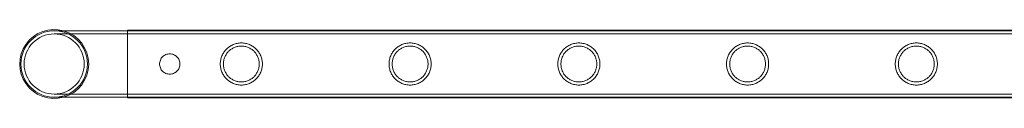
# Model space of a CAD drawing. Units: millimetres. Extents: x 0 to 28420, y -8223 to 8385.
# Drawn here: x 9410 to 10039, y -6392 to -6348 of the extents above; entities that cross this region are included whole.
import ezdxf

# ---------------------------------------------------------------- set-up
doc = ezdxf.new("R2010")
doc.units = ezdxf.units.MM

# ---------------------------------------------------------------- blocks, each defined once
blk = doc.blocks.new('A$C34f15f59')
at = {"color": 0, "linetype": 'Continuous', "lineweight": 0}
for p, q in [((-32467.37, -2447.85), (-32514.17, -2447.85)), ((-32467.37, -2449.85), (-32514.17, -2449.85)), ((-32467.37, -2447.55), (-32467.37, -2490.55)), ((-30274.37, -2447.55), (-32467.37, -2447.55)), ((-30274.37, -2447.85), (-32467.37, -2447.85)), ((-30274.37, -2449.85), (-32467.37, -2449.85)), ((-32514.17, -2488.25), (-32467.37, -2488.25)), ((-30274.37, -2488.25), (-32467.37, -2488.25)), ((-32514.17, -2490.25), (-32467.37, -2490.25)), ((-30274.37, -2490.25), (-32467.37, -2490.25)), ((-30274.37, -2490.55), (-32467.37, -2490.55))]:
    blk.add_line(p, q, dxfattribs=at)
blk.add_circle((-32514.17, -2469.05), 19.2, dxfattribs=at)
for radius, start, end in [(22.03, 74.24205, 285.75795), (21.2, 90, 270), (21.2, 0, 90), (22.03, 0, 74.24205), (21.2, 270, 0), (22.03, 285.75795, 0)]:
    blk.add_arc((-32514.17, -2469.05), radius, start, end, dxfattribs=at)
for points, knots in [([(-32381.21, -2469.05), (-32381.21, -2469.92), (-32381.3, -2470.81), (-32381.65, -2472.58), (-32381.92, -2473.44), (-32382.61, -2475.09), (-32383.04, -2475.88), (-32384.02, -2477.32), (-32384.57, -2477.98), (-32385.74, -2479.15), (-32386.4, -2479.7), (-32387.84, -2480.67), (-32388.62, -2481.1), (-32390.27, -2481.79), (-32391.13, -2482.06), (-32392.45, -2482.32), (-32392.89, -2482.39), (-32393.78, -2482.48), (-32394.22, -2482.5), (-32395.1, -2482.5), (-32395.55, -2482.48), (-32396.43, -2482.39), (-32396.88, -2482.32), (-32398.2, -2482.06), (-32399.06, -2481.79), (-32400.7, -2481.1), (-32401.49, -2480.67), (-32402.93, -2479.7), (-32403.59, -2479.15), (-32404.75, -2477.98), (-32405.3, -2477.32), (-32406.28, -2475.88), (-32406.71, -2475.09), (-32407.41, -2473.44), (-32407.67, -2472.58), (-32408.03, -2470.81), (-32408.11, -2469.92), (-32408.11, -2468.18), (-32408.03, -2467.28), (-32407.67, -2465.52), (-32407.41, -2464.66), (-32406.71, -2463), (-32406.28, -2462.22), (-32405.3, -2460.78), (-32404.75, -2460.12), (-32403.59, -2458.95), (-32402.93, -2458.4), (-32401.49, -2457.43), (-32400.7, -2457), (-32399.06, -2456.31), (-32398.2, -2456.04), (-32396.88, -2455.78), (-32396.43, -2455.71), (-32395.55, -2455.62), (-32395.1, -2455.6), (-32394.66, -2455.6), (-32394.22, -2455.6), (-32393.78, -2455.62), (-32392.89, -2455.71), (-32392.45, -2455.78), (-32391.13, -2456.04), (-32390.27, -2456.31), (-32388.62, -2457), (-32387.84, -2457.43), (-32386.4, -2458.4), (-32385.74, -2458.95), (-32384.57, -2460.12), (-32384.02, -2460.78), (-32383.04, -2462.22), (-32382.61, -2463), (-32381.92, -2464.66), (-32381.65, -2465.52), (-32381.3, -2467.28), (-32381.21, -2468.18), (-32381.21, -2469.05)], [21.005182, 21.005182, 21.005182, 21.005182, 23.619593, 23.619593, 26.234003, 26.234003, 28.848414, 28.848414, 31.462824, 31.462824, 34.099709, 34.099709, 36.736594, 36.736594, 39.37348, 39.37348, 40.691922, 40.691922, 42.010365, 42.010365, 43.328807, 43.328807, 44.64725, 44.64725, 47.284135, 47.284135, 49.92102, 49.92102, 52.557905, 52.557905, 55.172316, 55.172316, 57.786726, 57.786726, 60.401137, 60.401137, 63.015547, 63.015547, 65.629958, 65.629958, 68.244368, 68.244368, 70.858778, 70.858778, 73.473189, 73.473189, 76.110074, 76.110074, 78.746959, 78.746959, 81.383844, 81.383844, 82.702287, 82.702287, 84.020729, 84.020729, 84.020729, 85.339172, 85.339172, 86.657614, 86.657614, 89.2945, 89.2945, 91.931385, 91.931385, 94.56827, 94.56827, 97.18268, 97.18268, 99.797091, 99.797091, 102.411501, 102.411501, 105.025912, 105.025912, 105.025912, 105.025912]), ([(-32394.66, -2457.6), (-32395.4, -2457.6), (-32396.16, -2457.67), (-32397.65, -2457.97), (-32398.39, -2458.19), (-32399.79, -2458.78), (-32400.46, -2459.15), (-32401.69, -2459.98), (-32402.26, -2460.45), (-32403.26, -2461.45), (-32403.73, -2462.02), (-32404.56, -2463.25), (-32404.93, -2463.92), (-32405.52, -2465.33), (-32405.74, -2466.07), (-32406.04, -2467.56), (-32406.11, -2468.31), (-32406.11, -2469.78), (-32406.04, -2470.54), (-32405.74, -2472.03), (-32405.52, -2472.77), (-32404.93, -2474.18), (-32404.56, -2474.85), (-32403.73, -2476.08), (-32403.26, -2476.65), (-32402.26, -2477.65), (-32401.69, -2478.12), (-32400.46, -2478.95), (-32399.79, -2479.32), (-32398.39, -2479.9), (-32397.65, -2480.13), (-32396.16, -2480.43), (-32395.4, -2480.5), (-32393.93, -2480.5), (-32393.17, -2480.43), (-32391.68, -2480.13), (-32390.94, -2479.9), (-32389.54, -2479.32), (-32388.87, -2478.95), (-32387.63, -2478.12), (-32387.07, -2477.65), (-32386.07, -2476.65), (-32385.6, -2476.08), (-32384.76, -2474.85), (-32384.4, -2474.18), (-32383.81, -2472.77), (-32383.58, -2472.03), (-32383.29, -2470.54), (-32383.21, -2469.78), (-32383.21, -2468.31), (-32383.29, -2467.56), (-32383.58, -2466.07), (-32383.81, -2465.33), (-32384.4, -2463.92), (-32384.76, -2463.25), (-32385.6, -2462.02), (-32386.07, -2461.45), (-32387.07, -2460.45), (-32387.63, -2459.98), (-32388.87, -2459.15), (-32389.54, -2458.78), (-32390.94, -2458.19), (-32391.68, -2457.97), (-32393.17, -2457.67), (-32393.93, -2457.6), (-32394.66, -2457.6)], [0, 0, 0, 0, 2.21367, 2.21367, 4.427341, 4.427341, 6.641011, 6.641011, 8.854681, 8.854681, 11.059728, 11.059728, 13.264774, 13.264774, 15.46982, 15.46982, 17.674867, 17.674867, 19.879913, 19.879913, 22.084959, 22.084959, 24.290006, 24.290006, 26.495052, 26.495052, 28.708722, 28.708722, 30.922393, 30.922393, 33.136063, 33.136063, 35.349733, 35.349733, 37.563404, 37.563404, 39.777074, 39.777074, 41.990744, 41.990744, 44.204415, 44.204415, 46.409461, 46.409461, 48.614507, 48.614507, 50.819553, 50.819553, 53.0246, 53.0246, 55.229646, 55.229646, 57.434692, 57.434692, 59.639739, 59.639739, 61.844785, 61.844785, 64.058455, 64.058455, 66.272126, 66.272126, 68.485796, 68.485796, 70.699466, 70.699466, 70.699466, 70.699466]), ([(-32273.45, -2469.05), (-32273.45, -2469.92), (-32273.54, -2470.81), (-32273.89, -2472.58), (-32274.16, -2473.44), (-32274.85, -2475.09), (-32275.28, -2475.88), (-32276.26, -2477.32), (-32276.81, -2477.98), (-32277.98, -2479.15), (-32278.64, -2479.7), (-32280.08, -2480.67), (-32280.86, -2481.1), (-32282.51, -2481.79), (-32283.37, -2482.06), (-32284.69, -2482.32), (-32285.13, -2482.39), (-32286.02, -2482.48), (-32286.46, -2482.5), (-32287.34, -2482.5), (-32287.79, -2482.48), (-32288.67, -2482.39), (-32289.12, -2482.32), (-32290.44, -2482.06), (-32291.3, -2481.79), (-32292.94, -2481.1), (-32293.73, -2480.67), (-32295.17, -2479.7), (-32295.83, -2479.15), (-32296.99, -2477.98), (-32297.54, -2477.32), (-32298.52, -2475.88), (-32298.95, -2475.09), (-32299.65, -2473.44), (-32299.91, -2472.58), (-32300.27, -2470.81), (-32300.35, -2469.92), (-32300.35, -2468.18), (-32300.27, -2467.28), (-32299.91, -2465.52), (-32299.65, -2464.66), (-32298.95, -2463), (-32298.52, -2462.22), (-32297.54, -2460.78), (-32296.99, -2460.12), (-32295.83, -2458.95), (-32295.17, -2458.4), (-32293.73, -2457.43), (-32292.94, -2457), (-32291.3, -2456.31), (-32290.44, -2456.04), (-32289.12, -2455.78), (-32288.67, -2455.71), (-32287.79, -2455.62), (-32287.34, -2455.6), (-32286.9, -2455.6), (-32286.46, -2455.6), (-32286.02, -2455.62), (-32285.13, -2455.71), (-32284.69, -2455.78), (-32283.37, -2456.04), (-32282.51, -2456.31), (-32280.86, -2457), (-32280.08, -2457.43), (-32278.64, -2458.4), (-32277.98, -2458.95), (-32276.81, -2460.12), (-32276.26, -2460.78), (-32275.28, -2462.22), (-32274.85, -2463), (-32274.16, -2464.66), (-32273.89, -2465.52), (-32273.54, -2467.28), (-32273.45, -2468.18), (-32273.45, -2469.05)], [21.005182, 21.005182, 21.005182, 21.005182, 23.619593, 23.619593, 26.234003, 26.234003, 28.848414, 28.848414, 31.462824, 31.462824, 34.099709, 34.099709, 36.736594, 36.736594, 39.37348, 39.37348, 40.691922, 40.691922, 42.010365, 42.010365, 43.328807, 43.328807, 44.64725, 44.64725, 47.284135, 47.284135, 49.92102, 49.92102, 52.557905, 52.557905, 55.172316, 55.172316, 57.786726, 57.786726, 60.401137, 60.401137, 63.015547, 63.015547, 65.629958, 65.629958, 68.244368, 68.244368, 70.858778, 70.858778, 73.473189, 73.473189, 76.110074, 76.110074, 78.746959, 78.746959, 81.383844, 81.383844, 82.702287, 82.702287, 84.020729, 84.020729, 84.020729, 85.339172, 85.339172, 86.657614, 86.657614, 89.2945, 89.2945, 91.931385, 91.931385, 94.56827, 94.56827, 97.18268, 97.18268, 99.797091, 99.797091, 102.411501, 102.411501, 105.025912, 105.025912, 105.025912, 105.025912]), ([(-32286.9, -2457.6), (-32287.64, -2457.6), (-32288.4, -2457.67), (-32289.89, -2457.97), (-32290.63, -2458.19), (-32292.03, -2458.78), (-32292.7, -2459.15), (-32293.93, -2459.98), (-32294.5, -2460.45), (-32295.5, -2461.45), (-32295.97, -2462.02), (-32296.8, -2463.25), (-32297.17, -2463.92), (-32297.76, -2465.33), (-32297.98, -2466.07), (-32298.28, -2467.56), (-32298.35, -2468.31), (-32298.35, -2469.78), (-32298.28, -2470.54), (-32297.98, -2472.03), (-32297.76, -2472.77), (-32297.17, -2474.18), (-32296.8, -2474.85), (-32295.97, -2476.08), (-32295.5, -2476.65), (-32294.5, -2477.65), (-32293.93, -2478.12), (-32292.7, -2478.95), (-32292.03, -2479.32), (-32290.63, -2479.9), (-32289.89, -2480.13), (-32288.4, -2480.43), (-32287.64, -2480.5), (-32286.17, -2480.5), (-32285.41, -2480.43), (-32283.92, -2480.13), (-32283.18, -2479.9), (-32281.78, -2479.32), (-32281.11, -2478.95), (-32279.87, -2478.12), (-32279.31, -2477.65), (-32278.31, -2476.65), (-32277.84, -2476.08), (-32277, -2474.85), (-32276.64, -2474.18), (-32276.05, -2472.77), (-32275.82, -2472.03), (-32275.53, -2470.54), (-32275.45, -2469.78), (-32275.45, -2468.31), (-32275.53, -2467.56), (-32275.82, -2466.07), (-32276.05, -2465.33), (-32276.64, -2463.92), (-32277, -2463.25), (-32277.84, -2462.02), (-32278.31, -2461.45), (-32279.31, -2460.45), (-32279.87, -2459.98), (-32281.11, -2459.15), (-32281.78, -2458.78), (-32283.18, -2458.19), (-32283.92, -2457.97), (-32285.41, -2457.67), (-32286.17, -2457.6), (-32286.9, -2457.6)], [0, 0, 0, 0, 2.21367, 2.21367, 4.427341, 4.427341, 6.641011, 6.641011, 8.854681, 8.854681, 11.059728, 11.059728, 13.264774, 13.264774, 15.46982, 15.46982, 17.674867, 17.674867, 19.879913, 19.879913, 22.084959, 22.084959, 24.290006, 24.290006, 26.495052, 26.495052, 28.708722, 28.708722, 30.922393, 30.922393, 33.136063, 33.136063, 35.349733, 35.349733, 37.563404, 37.563404, 39.777074, 39.777074, 41.990744, 41.990744, 44.204415, 44.204415, 46.409461, 46.409461, 48.614507, 48.614507, 50.819553, 50.819553, 53.0246, 53.0246, 55.229646, 55.229646, 57.434692, 57.434692, 59.639739, 59.639739, 61.844785, 61.844785, 64.058455, 64.058455, 66.272126, 66.272126, 68.485796, 68.485796, 70.699466, 70.699466, 70.699466, 70.699466]), ([(-32165.69, -2469.05), (-32165.69, -2469.92), (-32165.78, -2470.81), (-32166.13, -2472.58), (-32166.4, -2473.44), (-32167.09, -2475.09), (-32167.52, -2475.88), (-32168.5, -2477.32), (-32169.05, -2477.98), (-32170.22, -2479.15), (-32170.88, -2479.7), (-32172.32, -2480.67), (-32173.1, -2481.1), (-32174.75, -2481.79), (-32175.61, -2482.06), (-32176.93, -2482.32), (-32177.37, -2482.39), (-32178.26, -2482.48), (-32178.7, -2482.5), (-32179.58, -2482.5), (-32180.03, -2482.48), (-32180.91, -2482.39), (-32181.36, -2482.32), (-32182.68, -2482.06), (-32183.54, -2481.79), (-32185.18, -2481.1), (-32185.97, -2480.67), (-32187.41, -2479.7), (-32188.07, -2479.15), (-32189.23, -2477.98), (-32189.78, -2477.32), (-32190.76, -2475.88), (-32191.19, -2475.09), (-32191.89, -2473.44), (-32192.15, -2472.58), (-32192.51, -2470.81), (-32192.59, -2469.92), (-32192.59, -2468.18), (-32192.51, -2467.28), (-32192.15, -2465.52), (-32191.89, -2464.66), (-32191.19, -2463), (-32190.76, -2462.22), (-32189.78, -2460.78), (-32189.23, -2460.12), (-32188.07, -2458.95), (-32187.41, -2458.4), (-32185.97, -2457.43), (-32185.18, -2457), (-32183.54, -2456.31), (-32182.68, -2456.04), (-32181.36, -2455.78), (-32180.91, -2455.71), (-32180.03, -2455.62), (-32179.58, -2455.6), (-32179.14, -2455.6), (-32178.7, -2455.6), (-32178.26, -2455.62), (-32177.37, -2455.71), (-32176.93, -2455.78), (-32175.61, -2456.04), (-32174.75, -2456.31), (-32173.1, -2457), (-32172.32, -2457.43), (-32170.88, -2458.4), (-32170.22, -2458.95), (-32169.05, -2460.12), (-32168.5, -2460.78), (-32167.52, -2462.22), (-32167.09, -2463), (-32166.4, -2464.66), (-32166.13, -2465.52), (-32165.78, -2467.28), (-32165.69, -2468.18), (-32165.69, -2469.05)], [21.005182, 21.005182, 21.005182, 21.005182, 23.619593, 23.619593, 26.234003, 26.234003, 28.848414, 28.848414, 31.462824, 31.462824, 34.099709, 34.099709, 36.736594, 36.736594, 39.37348, 39.37348, 40.691922, 40.691922, 42.010365, 42.010365, 43.328807, 43.328807, 44.64725, 44.64725, 47.284135, 47.284135, 49.92102, 49.92102, 52.557905, 52.557905, 55.172316, 55.172316, 57.786726, 57.786726, 60.401137, 60.401137, 63.015547, 63.015547, 65.629958, 65.629958, 68.244368, 68.244368, 70.858778, 70.858778, 73.473189, 73.473189, 76.110074, 76.110074, 78.746959, 78.746959, 81.383844, 81.383844, 82.702287, 82.702287, 84.020729, 84.020729, 84.020729, 85.339172, 85.339172, 86.657614, 86.657614, 89.2945, 89.2945, 91.931385, 91.931385, 94.56827, 94.56827, 97.18268, 97.18268, 99.797091, 99.797091, 102.411501, 102.411501, 105.025912, 105.025912, 105.025912, 105.025912]), ([(-32179.14, -2457.6), (-32179.88, -2457.6), (-32180.64, -2457.67), (-32182.13, -2457.97), (-32182.87, -2458.19), (-32184.27, -2458.78), (-32184.94, -2459.15), (-32186.17, -2459.98), (-32186.74, -2460.45), (-32187.74, -2461.45), (-32188.21, -2462.02), (-32189.04, -2463.25), (-32189.41, -2463.92), (-32190, -2465.33), (-32190.22, -2466.07), (-32190.52, -2467.56), (-32190.59, -2468.31), (-32190.59, -2469.78), (-32190.52, -2470.54), (-32190.22, -2472.03), (-32190, -2472.77), (-32189.41, -2474.18), (-32189.04, -2474.85), (-32188.21, -2476.08), (-32187.74, -2476.65), (-32186.74, -2477.65), (-32186.17, -2478.12), (-32184.94, -2478.95), (-32184.27, -2479.32), (-32182.87, -2479.9), (-32182.13, -2480.13), (-32180.64, -2480.43), (-32179.88, -2480.5), (-32178.41, -2480.5), (-32177.65, -2480.43), (-32176.16, -2480.13), (-32175.42, -2479.9), (-32174.02, -2479.32), (-32173.35, -2478.95), (-32172.11, -2478.12), (-32171.55, -2477.65), (-32170.55, -2476.65), (-32170.08, -2476.08), (-32169.24, -2474.85), (-32168.88, -2474.18), (-32168.29, -2472.77), (-32168.06, -2472.03), (-32167.77, -2470.54), (-32167.69, -2469.78), (-32167.69, -2468.31), (-32167.77, -2467.56), (-32168.06, -2466.07), (-32168.29, -2465.33), (-32168.88, -2463.92), (-32169.24, -2463.25), (-32170.08, -2462.02), (-32170.55, -2461.45), (-32171.55, -2460.45), (-32172.11, -2459.98), (-32173.35, -2459.15), (-32174.02, -2458.78), (-32175.42, -2458.19), (-32176.16, -2457.97), (-32177.65, -2457.67), (-32178.41, -2457.6), (-32179.14, -2457.6)], [0, 0, 0, 0, 2.21367, 2.21367, 4.427341, 4.427341, 6.641011, 6.641011, 8.854681, 8.854681, 11.059728, 11.059728, 13.264774, 13.264774, 15.46982, 15.46982, 17.674867, 17.674867, 19.879913, 19.879913, 22.084959, 22.084959, 24.290006, 24.290006, 26.495052, 26.495052, 28.708722, 28.708722, 30.922393, 30.922393, 33.136063, 33.136063, 35.349733, 35.349733, 37.563404, 37.563404, 39.777074, 39.777074, 41.990744, 41.990744, 44.204415, 44.204415, 46.409461, 46.409461, 48.614507, 48.614507, 50.819553, 50.819553, 53.0246, 53.0246, 55.229646, 55.229646, 57.434692, 57.434692, 59.639739, 59.639739, 61.844785, 61.844785, 64.058455, 64.058455, 66.272126, 66.272126, 68.485796, 68.485796, 70.699466, 70.699466, 70.699466, 70.699466]), ([(-32057.93, -2469.05), (-32057.93, -2469.92), (-32058.02, -2470.81), (-32058.37, -2472.58), (-32058.64, -2473.44), (-32059.33, -2475.09), (-32059.76, -2475.88), (-32060.74, -2477.32), (-32061.29, -2477.98), (-32062.46, -2479.15), (-32063.12, -2479.7), (-32064.56, -2480.67), (-32065.34, -2481.1), (-32066.99, -2481.79), (-32067.85, -2482.06), (-32069.17, -2482.32), (-32069.61, -2482.39), (-32070.5, -2482.48), (-32070.94, -2482.5), (-32071.82, -2482.5), (-32072.27, -2482.48), (-32073.15, -2482.39), (-32073.6, -2482.32), (-32074.92, -2482.06), (-32075.78, -2481.79), (-32077.42, -2481.1), (-32078.21, -2480.67), (-32079.65, -2479.7), (-32080.31, -2479.15), (-32081.47, -2477.98), (-32082.02, -2477.32), (-32083, -2475.88), (-32083.43, -2475.09), (-32084.13, -2473.44), (-32084.39, -2472.58), (-32084.75, -2470.81), (-32084.83, -2469.92), (-32084.83, -2468.18), (-32084.75, -2467.28), (-32084.39, -2465.52), (-32084.13, -2464.66), (-32083.43, -2463), (-32083, -2462.22), (-32082.02, -2460.78), (-32081.47, -2460.12), (-32080.31, -2458.95), (-32079.65, -2458.4), (-32078.21, -2457.43), (-32077.42, -2457), (-32075.78, -2456.31), (-32074.92, -2456.04), (-32073.6, -2455.78), (-32073.15, -2455.71), (-32072.27, -2455.62), (-32071.82, -2455.6), (-32071.38, -2455.6), (-32070.94, -2455.6), (-32070.5, -2455.62), (-32069.61, -2455.71), (-32069.17, -2455.78), (-32067.85, -2456.04), (-32066.99, -2456.31), (-32065.34, -2457), (-32064.56, -2457.43), (-32063.12, -2458.4), (-32062.46, -2458.95), (-32061.29, -2460.12), (-32060.74, -2460.78), (-32059.76, -2462.22), (-32059.33, -2463), (-32058.64, -2464.66), (-32058.37, -2465.52), (-32058.02, -2467.28), (-32057.93, -2468.18), (-32057.93, -2469.05)], [21.005182, 21.005182, 21.005182, 21.005182, 23.619593, 23.619593, 26.234003, 26.234003, 28.848414, 28.848414, 31.462824, 31.462824, 34.099709, 34.099709, 36.736594, 36.736594, 39.37348, 39.37348, 40.691922, 40.691922, 42.010365, 42.010365, 43.328807, 43.328807, 44.64725, 44.64725, 47.284135, 47.284135, 49.92102, 49.92102, 52.557905, 52.557905, 55.172316, 55.172316, 57.786726, 57.786726, 60.401137, 60.401137, 63.015547, 63.015547, 65.629958, 65.629958, 68.244368, 68.244368, 70.858778, 70.858778, 73.473189, 73.473189, 76.110074, 76.110074, 78.746959, 78.746959, 81.383844, 81.383844, 82.702287, 82.702287, 84.020729, 84.020729, 84.020729, 85.339172, 85.339172, 86.657614, 86.657614, 89.2945, 89.2945, 91.931385, 91.931385, 94.56827, 94.56827, 97.18268, 97.18268, 99.797091, 99.797091, 102.411501, 102.411501, 105.025912, 105.025912, 105.025912, 105.025912]), ([(-32071.38, -2457.6), (-32072.12, -2457.6), (-32072.88, -2457.67), (-32074.37, -2457.97), (-32075.11, -2458.19), (-32076.51, -2458.78), (-32077.18, -2459.15), (-32078.41, -2459.98), (-32078.98, -2460.45), (-32079.98, -2461.45), (-32080.45, -2462.02), (-32081.28, -2463.25), (-32081.65, -2463.92), (-32082.24, -2465.33), (-32082.46, -2466.07), (-32082.76, -2467.56), (-32082.83, -2468.31), (-32082.83, -2469.78), (-32082.76, -2470.54), (-32082.46, -2472.03), (-32082.24, -2472.77), (-32081.65, -2474.18), (-32081.28, -2474.85), (-32080.45, -2476.08), (-32079.98, -2476.65), (-32078.98, -2477.65), (-32078.41, -2478.12), (-32077.18, -2478.95), (-32076.51, -2479.32), (-32075.11, -2479.9), (-32074.37, -2480.13), (-32072.88, -2480.43), (-32072.12, -2480.5), (-32070.65, -2480.5), (-32069.89, -2480.43), (-32068.4, -2480.13), (-32067.66, -2479.9), (-32066.26, -2479.32), (-32065.59, -2478.95), (-32064.35, -2478.12), (-32063.79, -2477.65), (-32062.79, -2476.65), (-32062.32, -2476.08), (-32061.48, -2474.85), (-32061.12, -2474.18), (-32060.53, -2472.77), (-32060.3, -2472.03), (-32060.01, -2470.54), (-32059.93, -2469.78), (-32059.93, -2468.31), (-32060.01, -2467.56), (-32060.3, -2466.07), (-32060.53, -2465.33), (-32061.12, -2463.92), (-32061.48, -2463.25), (-32062.32, -2462.02), (-32062.79, -2461.45), (-32063.79, -2460.45), (-32064.35, -2459.98), (-32065.59, -2459.15), (-32066.26, -2458.78), (-32067.66, -2458.19), (-32068.4, -2457.97), (-32069.89, -2457.67), (-32070.65, -2457.6), (-32071.38, -2457.6)], [0, 0, 0, 0, 2.21367, 2.21367, 4.427341, 4.427341, 6.641011, 6.641011, 8.854681, 8.854681, 11.059728, 11.059728, 13.264774, 13.264774, 15.46982, 15.46982, 17.674867, 17.674867, 19.879913, 19.879913, 22.084959, 22.084959, 24.290006, 24.290006, 26.495052, 26.495052, 28.708722, 28.708722, 30.922393, 30.922393, 33.136063, 33.136063, 35.349733, 35.349733, 37.563404, 37.563404, 39.777074, 39.777074, 41.990744, 41.990744, 44.204415, 44.204415, 46.409461, 46.409461, 48.614507, 48.614507, 50.819553, 50.819553, 53.0246, 53.0246, 55.229646, 55.229646, 57.434692, 57.434692, 59.639739, 59.639739, 61.844785, 61.844785, 64.058455, 64.058455, 66.272126, 66.272126, 68.485796, 68.485796, 70.699466, 70.699466, 70.699466, 70.699466]), ([(-31950.17, -2469.05), (-31950.17, -2469.92), (-31950.26, -2470.81), (-31950.61, -2472.58), (-31950.88, -2473.44), (-31951.57, -2475.09), (-31952, -2475.88), (-31952.98, -2477.32), (-31953.53, -2477.98), (-31954.7, -2479.15), (-31955.36, -2479.7), (-31956.8, -2480.67), (-31957.58, -2481.1), (-31959.23, -2481.79), (-31960.09, -2482.06), (-31961.41, -2482.32), (-31961.85, -2482.39), (-31962.74, -2482.48), (-31963.18, -2482.5), (-31964.06, -2482.5), (-31964.51, -2482.48), (-31965.39, -2482.39), (-31965.84, -2482.32), (-31967.16, -2482.06), (-31968.02, -2481.79), (-31969.66, -2481.1), (-31970.45, -2480.67), (-31971.89, -2479.7), (-31972.55, -2479.15), (-31973.71, -2477.98), (-31974.26, -2477.32), (-31975.24, -2475.88), (-31975.67, -2475.09), (-31976.37, -2473.44), (-31976.63, -2472.58), (-31976.99, -2470.81), (-31977.07, -2469.92), (-31977.07, -2468.18), (-31976.99, -2467.28), (-31976.63, -2465.52), (-31976.37, -2464.66), (-31975.67, -2463), (-31975.24, -2462.22), (-31974.26, -2460.78), (-31973.71, -2460.12), (-31972.55, -2458.95), (-31971.89, -2458.4), (-31970.45, -2457.43), (-31969.66, -2457), (-31968.02, -2456.31), (-31967.16, -2456.04), (-31965.84, -2455.78), (-31965.39, -2455.71), (-31964.51, -2455.62), (-31964.06, -2455.6), (-31963.62, -2455.6), (-31963.18, -2455.6), (-31962.74, -2455.62), (-31961.85, -2455.71), (-31961.41, -2455.78), (-31960.09, -2456.04), (-31959.23, -2456.31), (-31957.58, -2457), (-31956.8, -2457.43), (-31955.36, -2458.4), (-31954.7, -2458.95), (-31953.53, -2460.12), (-31952.98, -2460.78), (-31952, -2462.22), (-31951.57, -2463), (-31950.88, -2464.66), (-31950.61, -2465.52), (-31950.26, -2467.28), (-31950.17, -2468.18), (-31950.17, -2469.05)], [21.005182, 21.005182, 21.005182, 21.005182, 23.619593, 23.619593, 26.234003, 26.234003, 28.848414, 28.848414, 31.462824, 31.462824, 34.099709, 34.099709, 36.736594, 36.736594, 39.37348, 39.37348, 40.691922, 40.691922, 42.010365, 42.010365, 43.328807, 43.328807, 44.64725, 44.64725, 47.284135, 47.284135, 49.92102, 49.92102, 52.557905, 52.557905, 55.172316, 55.172316, 57.786726, 57.786726, 60.401137, 60.401137, 63.015547, 63.015547, 65.629958, 65.629958, 68.244368, 68.244368, 70.858778, 70.858778, 73.473189, 73.473189, 76.110074, 76.110074, 78.746959, 78.746959, 81.383844, 81.383844, 82.702287, 82.702287, 84.020729, 84.020729, 84.020729, 85.339172, 85.339172, 86.657614, 86.657614, 89.2945, 89.2945, 91.931385, 91.931385, 94.56827, 94.56827, 97.18268, 97.18268, 99.797091, 99.797091, 102.411501, 102.411501, 105.025912, 105.025912, 105.025912, 105.025912]), ([(-31963.62, -2457.6), (-31964.36, -2457.6), (-31965.12, -2457.67), (-31966.61, -2457.97), (-31967.35, -2458.19), (-31968.75, -2458.78), (-31969.42, -2459.15), (-31970.65, -2459.98), (-31971.22, -2460.45), (-31972.22, -2461.45), (-31972.69, -2462.02), (-31973.52, -2463.25), (-31973.89, -2463.92), (-31974.48, -2465.33), (-31974.7, -2466.07), (-31975, -2467.56), (-31975.07, -2468.31), (-31975.07, -2469.78), (-31975, -2470.54), (-31974.7, -2472.03), (-31974.48, -2472.77), (-31973.89, -2474.18), (-31973.52, -2474.85), (-31972.69, -2476.08), (-31972.22, -2476.65), (-31971.22, -2477.65), (-31970.65, -2478.12), (-31969.42, -2478.95), (-31968.75, -2479.32), (-31967.35, -2479.9), (-31966.61, -2480.13), (-31965.12, -2480.43), (-31964.36, -2480.5), (-31962.89, -2480.5), (-31962.13, -2480.43), (-31960.64, -2480.13), (-31959.9, -2479.9), (-31958.5, -2479.32), (-31957.83, -2478.95), (-31956.59, -2478.12), (-31956.03, -2477.65), (-31955.03, -2476.65), (-31954.56, -2476.08), (-31953.72, -2474.85), (-31953.36, -2474.18), (-31952.77, -2472.77), (-31952.54, -2472.03), (-31952.25, -2470.54), (-31952.17, -2469.78), (-31952.17, -2468.31), (-31952.25, -2467.56), (-31952.54, -2466.07), (-31952.77, -2465.33), (-31953.36, -2463.92), (-31953.72, -2463.25), (-31954.56, -2462.02), (-31955.03, -2461.45), (-31956.03, -2460.45), (-31956.59, -2459.98), (-31957.83, -2459.15), (-31958.5, -2458.78), (-31959.9, -2458.19), (-31960.64, -2457.97), (-31962.13, -2457.67), (-31962.89, -2457.6), (-31963.62, -2457.6)], [0, 0, 0, 0, 2.21367, 2.21367, 4.427341, 4.427341, 6.641011, 6.641011, 8.854681, 8.854681, 11.059728, 11.059728, 13.264774, 13.264774, 15.46982, 15.46982, 17.674867, 17.674867, 19.879913, 19.879913, 22.084959, 22.084959, 24.290006, 24.290006, 26.495052, 26.495052, 28.708722, 28.708722, 30.922393, 30.922393, 33.136063, 33.136063, 35.349733, 35.349733, 37.563404, 37.563404, 39.777074, 39.777074, 41.990744, 41.990744, 44.204415, 44.204415, 46.409461, 46.409461, 48.614507, 48.614507, 50.819553, 50.819553, 53.0246, 53.0246, 55.229646, 55.229646, 57.434692, 57.434692, 59.639739, 59.639739, 61.844785, 61.844785, 64.058455, 64.058455, 66.272126, 66.272126, 68.485796, 68.485796, 70.699466, 70.699466, 70.699466, 70.699466]), ([(-32440.37, -2475.55), (-32440.78, -2475.55), (-32441.21, -2475.51), (-32442.05, -2475.34), (-32442.47, -2475.22), (-32443.27, -2474.89), (-32443.65, -2474.68), (-32444.36, -2474.2), (-32444.68, -2473.93), (-32445.26, -2473.36), (-32445.53, -2473.03), (-32446, -2472.33), (-32446.21, -2471.94), (-32446.54, -2471.14), (-32446.67, -2470.73), (-32446.83, -2469.88), (-32446.87, -2469.46), (-32446.87, -2468.64), (-32446.83, -2468.21), (-32446.67, -2467.37), (-32446.54, -2466.95), (-32446.21, -2466.15), (-32446, -2465.77), (-32445.53, -2465.06), (-32445.26, -2464.74), (-32444.68, -2464.17), (-32444.36, -2463.9), (-32443.65, -2463.42), (-32443.27, -2463.21), (-32442.47, -2462.88), (-32442.05, -2462.75), (-32441.21, -2462.59), (-32440.78, -2462.55), (-32439.96, -2462.55), (-32439.54, -2462.59), (-32438.7, -2462.75), (-32438.28, -2462.88), (-32437.48, -2463.21), (-32437.1, -2463.42), (-32436.39, -2463.9), (-32436.06, -2464.17), (-32435.49, -2464.74), (-32435.22, -2465.06), (-32434.74, -2465.77), (-32434.54, -2466.15), (-32434.2, -2466.95), (-32434.08, -2467.37), (-32433.91, -2468.21), (-32433.87, -2468.64), (-32433.87, -2469.46), (-32433.91, -2469.88), (-32434.08, -2470.73), (-32434.2, -2471.14), (-32434.54, -2471.94), (-32434.74, -2472.33), (-32435.22, -2473.03), (-32435.49, -2473.36), (-32436.06, -2473.93), (-32436.39, -2474.2), (-32437.1, -2474.68), (-32437.48, -2474.89), (-32438.28, -2475.22), (-32438.7, -2475.34), (-32439.54, -2475.51), (-32439.96, -2475.55), (-32440.37, -2475.55)], [0, 0, 0, 0, 1.233053, 1.233053, 2.466106, 2.466106, 3.69916, 3.69916, 4.932213, 4.932213, 6.164864, 6.164864, 7.397514, 7.397514, 8.630165, 8.630165, 9.862816, 9.862816, 11.095467, 11.095467, 12.328118, 12.328118, 13.560769, 13.560769, 14.79342, 14.79342, 16.026473, 16.026473, 17.259526, 17.259526, 18.492579, 18.492579, 19.725632, 19.725632, 20.958686, 20.958686, 22.191739, 22.191739, 23.424792, 23.424792, 24.657845, 24.657845, 25.890496, 25.890496, 27.123147, 27.123147, 28.355798, 28.355798, 29.588448, 29.588448, 30.821099, 30.821099, 32.05375, 32.05375, 33.286401, 33.286401, 34.519052, 34.519052, 35.752105, 35.752105, 36.985158, 36.985158, 38.218211, 38.218211, 39.451265, 39.451265, 39.451265, 39.451265])]:
    blk.add_open_spline(points, degree=3, knots=knots, dxfattribs=at)

msp = doc.modelspace()

# ---------------------------------------------------------------- block references
msp.add_blockref('A$C34f15f59', (41946.46, -3900.5))

doc.saveas('drawing.dxf')
